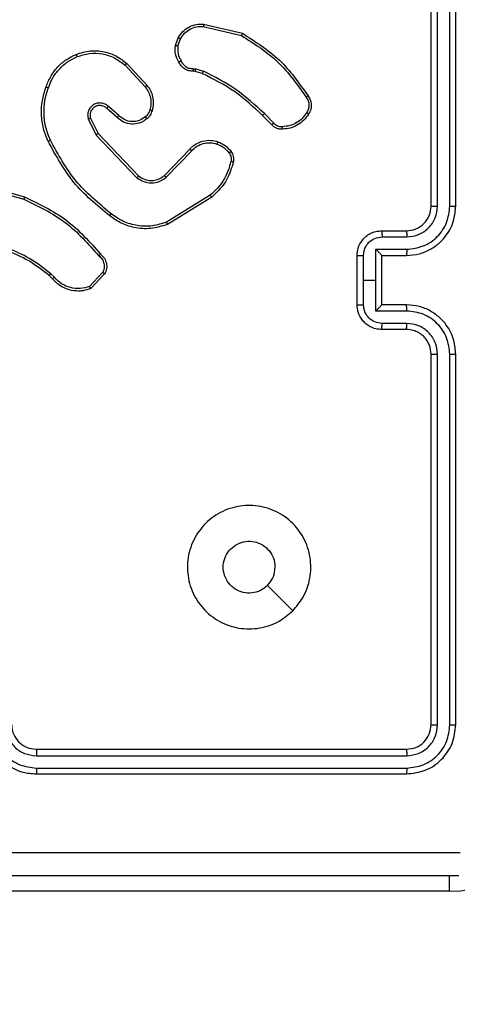
# Model space of a CAD drawing. Units: millimetres. Extents: x -313 to 950, y 83 to 821.
# Drawn here: x 445 to 449, y 475 to 483 of the extents above; entities that cross this region are included whole.
import ezdxf

# ---------------------------------------------------------------- set-up
doc = ezdxf.new("R2010")
doc.units = ezdxf.units.MM
doc.header["$LTSCALE"] = 50
doc.header["$PDSIZE"] = -1
doc.layers.add('VP-DIM', color=7, linetype='Continuous')
doc.layers.add('VP-EQ', color=7, linetype='Continuous', true_color=0x8a3492)
doc.dimstyles.get("Standard").update_dxf_attribs({"dimtxt": 14, "dimasz": 20, "dimexe": 20, "dimexo": 50, "dimgap": 20, "dimtad": 0, "dimdec": 0, "dimzin": 0, "dimdsep": 46, "dimtxsty": 'Standard', "dimcen": -0.09, "dimadec": 0, "dimazin": 0, "dimtfac": 1, "dimtdec": 4, "dimtofl": 0, "dimtmove": 0, "dimatfit": 3, "dimfxl": 70, "dimfxlon": 1, "dimtolj": 1, "dimtzin": 0, "dimarcsym": 0})

# ---------------------------------------------------------------- blocks, each defined once
blk = doc.blocks.new('*D25')
at = {"layer": 'Defpoints', "color": 0}
for p in [(731.1286, 800.593), (731.1286, 370.843), (81.6097, 370.343)]:
    blk.add_point(p, dxfattribs=at)
at = {"layer": 'VP-DIM', "color": 0, "lineweight": -2}
for p, q in [((81.6097, 730.593), (81.6097, 820.593)), ((731.1286, 730.593), (731.1286, 820.593)), ((101.6097, 800.593), (365.5435, 800.593)), ((711.1286, 800.593), (440.5435, 800.593))]:
    blk.add_line(p, q, dxfattribs=at)
at = {"layer": 'VP-DIM', "color": 0}
for points in [[(101.6097, 803.9263), (101.6097, 797.2596), (81.6097, 800.593)], [(711.1286, 797.2596), (711.1286, 803.9263), (731.1286, 800.593)]]:
    blk.add_solid(points, dxfattribs=at)
at = {"layer": 'VP-DIM', "color": 0, "insert": (403.0435, 800.593), "char_height": 14, "attachment_point": 5}
blk.add_mtext('\\A1;650', dxfattribs=at)
blk = doc.blocks.new('*D26')
at = {"layer": 'Defpoints', "color": 0}
for p in [(577.1286, 725.7006), (577.1286, 402.1583), (283.6097, 393.243)]:
    blk.add_point(p, dxfattribs=at)
at = {"layer": 'VP-DIM', "color": 0, "lineweight": -2}
for p, q in [((283.6097, 655.7006), (283.6097, 745.7006)), ((577.1286, 655.7006), (577.1286, 745.7006)), ((303.6097, 725.7006), (382.3961, 725.7006)), ((557.1286, 725.7006), (455.0628, 725.7006))]:
    blk.add_line(p, q, dxfattribs=at)
at = {"layer": 'VP-DIM', "color": 0}
for points in [[(303.6097, 729.034), (303.6097, 722.3673), (283.6097, 725.7006)], [(557.1286, 722.3673), (557.1286, 729.034), (577.1286, 725.7006)]]:
    blk.add_solid(points, dxfattribs=at)
at = {"layer": 'VP-DIM', "color": 0, "insert": (418.7295, 725.7006), "char_height": 14, "attachment_point": 5}
blk.add_mtext('\\A1;300', dxfattribs=at)
blk = doc.blocks.new('*D27')
at = {"layer": 'Defpoints', "color": 0}
for p in [(440.0668, 507.0609), (448.6126, 233.6251), (826.3397, 233.6251)]:
    blk.add_point(p, dxfattribs=at)
at = {"layer": 'VP-DIM', "color": 0, "lineweight": -2}
for p, q in [((756.3397, 507.0609), (846.3397, 507.0609)), ((826.3397, 487.0609), (826.3397, 407.894)), ((826.3397, 253.6251), (826.3397, 330.5607)), ((756.3397, 233.6251), (846.3397, 233.6251))]:
    blk.add_line(p, q, dxfattribs=at)
at = {"layer": 'VP-DIM', "color": 0}
for points in [[(829.673, 487.0609), (823.0063, 487.0609), (826.3397, 507.0609)], [(823.0063, 253.6251), (829.673, 253.6251), (826.3397, 233.6251)]]:
    blk.add_solid(points, dxfattribs=at)
at = {"layer": 'VP-DIM', "color": 0, "insert": (826.3397, 369.2273), "char_height": 14, "attachment_point": 5, "rotation": 90}
blk.add_mtext('\\A1;275', dxfattribs=at)
blk = doc.blocks.new('*D28')
at = {"layer": 'Defpoints', "color": 0}
for p in [(440.0653, 658.0609), (439.983, 82.6251), (930.0242, 82.6251)]:
    blk.add_point(p, dxfattribs=at)
at = {"layer": 'VP-DIM', "color": 0, "lineweight": -2}
for p, q in [((860.0242, 658.0609), (950.0242, 658.0609)), ((930.0242, 638.0609), (930.0242, 409.0096)), ((930.0242, 102.6251), (930.0242, 331.6763)), ((860.0242, 82.6251), (950.0242, 82.6251))]:
    blk.add_line(p, q, dxfattribs=at)
at = {"layer": 'VP-DIM', "color": 0}
for points in [[(933.3575, 638.0609), (926.6909, 638.0609), (930.0242, 658.0609)], [(926.6909, 102.6251), (933.3575, 102.6251), (930.0242, 82.6251)]]:
    blk.add_solid(points, dxfattribs=at)
at = {"layer": 'VP-DIM', "color": 0, "insert": (930.0242, 370.343), "char_height": 14, "attachment_point": 5, "rotation": 90}
blk.add_mtext('\\A1;575', dxfattribs=at)
blk = doc.blocks.new('RC1433_')
at = {"color": 7, "linetype": 'Continuous', "lineweight": 25}
for p, q in [((448.2897, 481.943), (448.2897, 484.943)), ((448.3421, 481.9434), (448.3422, 484.9453)), ((448.4422, 481.9434), (448.4422, 484.9453)), ((448.4897, 481.943), (448.4897, 484.943)), ((446.4445, 483.417), (446.7597, 483.3422)), ((446.4432, 483.3976), (446.7518, 483.3245)), ((446.2171, 483.243), (446.24, 483.3064)), ((446.2372, 483.2399), (446.2581, 483.2975)), ((445.8091, 483.0838), (445.9725, 482.9078)), ((445.8224, 483.098), (445.9877, 482.92)), ((446.3784, 483.0331), (446.3639, 483.0351)), ((446.3653, 483.0556), (446.3817, 483.0533)), ((446.4353, 483.0167), (446.3784, 483.0331)), ((446.3817, 483.0533), (446.444, 483.0354)), ((445.7446, 482.6611), (445.6597, 482.7349)), ((445.7587, 482.6759), (445.6735, 482.7499)), ((447.0149, 482.6153), (446.9382, 482.692)), ((445.5105, 482.6483), (445.574, 482.5185)), ((445.5293, 482.6543), (445.59, 482.5298)), ((446.9991, 482.6018), (446.9234, 482.6776)), ((445.59, 482.5298), (445.918, 482.1871)), ((445.574, 482.5185), (445.9057, 482.1718)), ((446.1274, 482.1903), (446.3334, 482.404)), ((446.1413, 482.1757), (446.3489, 482.391)), ((444.635, 482.0977), (444.988, 481.9985)), ((444.6392, 482.1172), (444.9944, 482.0174)), ((446.5001, 482.03), (446.1458, 481.8129)), ((446.5122, 482.0144), (446.1532, 481.7943)), ((447.8897, 481.743), (448.0897, 481.743)), ((447.8918, 481.6932), (448.092, 481.6932)), ((447.8418, 481.5931), (448.092, 481.5931)), ((447.8418, 481.343), (447.8418, 481.5931)), ((447.6897, 481.143), (447.6897, 481.543)), ((447.7417, 481.343), (447.7417, 481.5431)), ((447.8897, 481.543), (448.0897, 481.543)), ((447.8897, 481.543), (447.8897, 481.543)), ((447.8897, 481.143), (447.8897, 481.543)), ((445.2202, 481.3531), (445.1939, 481.3799)), ((445.2358, 481.3658), (445.2069, 481.3952)), ((445.6269, 481.4036), (445.5213, 481.2922)), ((445.6436, 481.3929), (445.5311, 481.2747)), ((447.7417, 481.1428), (447.7417, 481.343)), ((447.7417, 481.343), (447.8418, 481.343)), ((447.8418, 481.0928), (447.8418, 481.343)), ((448.092, 481.0928), (447.8418, 481.0928)), ((448.0897, 481.143), (447.8897, 481.143)), ((447.8897, 481.143), (447.8897, 481.1429)), ((448.0897, 480.943), (447.8897, 480.943)), ((448.092, 480.9927), (447.8918, 480.9927)), ((448.2897, 477.743), (448.2897, 480.743)), ((448.3422, 477.7406), (448.3421, 480.7426)), ((448.4422, 477.7406), (448.4422, 480.7426)), ((448.4897, 477.743), (448.4897, 480.743)), ((447.168, 478.6646), (446.9632, 478.8695)), ((445.0897, 477.543), (448.0897, 477.543)), ((445.0901, 477.4905), (448.092, 477.4905)), ((445.0897, 477.343), (448.0897, 477.343)), ((445.0901, 477.3904), (448.092, 477.3904)), ((448.4397, 476.393), (444.6897, 476.393))]:
    blk.add_line(p, q, dxfattribs=at)
at = {"color": 8, "linetype": 'Continuous', "lineweight": 25}
blk.add_line((448.4397, 476.393), (448.4397, 476.5185), dxfattribs=at)
at = {"color": 7, "linetype": 'Continuous', "lineweight": 25}
for centre, radius, start, end in [((448.0897, 481.943), 0.2, 269.99918, 0.00424), ((448.4397, 477.243), 0.85, 270, 0)]:
    blk.add_arc(centre, radius, start, end, dxfattribs=at)
for points, knots in [([(446.24, 483.3064), (446.2512, 483.3237), (446.2736, 483.3583), (446.3257, 483.3958), (446.3844, 483.4176), (446.4255, 483.4172), (446.4445, 483.417)], [0, 0, 0, 0, 0.250059, 0.500039, 0.769728, 1, 1, 1, 1]), ([(446.4445, 483.417), (446.4445, 483.4167), (446.4446, 483.4161), (446.4443, 483.4117), (446.4439, 483.4053), (446.4434, 483.4002), (446.4432, 483.3976)], [0, 0, 0, 0, 0.249917, 0.499813, 0.749514, 1, 1, 1, 1]), ([(446.2581, 483.2975), (446.2682, 483.3131), (446.2886, 483.3444), (446.3344, 483.3776), (446.3873, 483.3977), (446.4246, 483.3976), (446.4432, 483.3976)], [0, 0, 0, 0, 0.250116, 0.500071, 0.749945, 1, 1, 1, 1]), ([(446.7597, 483.3422), (446.7596, 483.342), (446.7595, 483.3415), (446.7583, 483.3389), (446.7569, 483.3357), (446.7555, 483.3325), (446.7537, 483.3287), (446.7524, 483.3259), (446.7518, 483.3245)], [0, 0, 0, 0, 0.201587, 0.434693, 0.563401, 0.700686, 0.846303, 1, 1, 1, 1]), ([(446.7518, 483.3245), (446.8557, 483.2585), (447.0636, 483.1266), (447.2054, 482.9252), (447.2762, 482.8246)], [0, 0, 0, 0, 0.5000062, 1, 1, 1, 1]), ([(446.7597, 483.3422), (446.8652, 483.2755), (447.0764, 483.1421), (447.2201, 482.9378), (447.2919, 482.8356)], [0, 0, 0, 0, 0.500009, 1, 1, 1, 1]), ([(446.2446, 483.1092), (446.2339, 483.1303), (446.2125, 483.1723), (446.2156, 483.2194), (446.2171, 483.243)], [0, 0, 0, 0, 0.500024, 1, 1, 1, 1]), ([(446.2372, 483.2399), (446.2358, 483.2401), (446.2329, 483.2406), (446.2288, 483.2413), (446.2252, 483.2419), (446.2213, 483.2426), (446.2179, 483.243), (446.2174, 483.243), (446.2171, 483.243)], [0, 0, 0, 0, 0.141579, 0.278389, 0.410842, 0.538167, 0.77812, 1, 1, 1, 1]), ([(446.2372, 483.2399), (446.236, 483.2186), (446.2335, 483.176), (446.253, 483.1381), (446.2627, 483.1191)], [0, 0, 0, 0, 0.499968, 1, 1, 1, 1]), ([(446.24, 483.3064), (446.2404, 483.3063), (446.2411, 483.3061), (446.246, 483.3038), (446.2519, 483.3008), (446.256, 483.2986), (446.2581, 483.2975)], [0, 0, 0, 0, 0.279899, 0.559557, 0.779961, 1, 1, 1, 1]), ([(445.1686, 482.9082), (445.1799, 482.9369), (445.2027, 482.9945), (445.2595, 483.0687), (445.3291, 483.1309), (445.3848, 483.158), (445.4127, 483.1715)], [0, 0, 0, 0, 0.249977, 0.500014, 0.750012, 1, 1, 1, 1]), ([(445.4127, 483.1715), (445.4504, 483.1833), (445.5241, 483.2063), (445.6381, 483.1973), (445.7409, 483.1625), (445.7957, 483.1191), (445.8224, 483.098)], [0, 0, 0, 0, 0.268429, 0.524578, 0.768398, 1, 1, 1, 1]), ([(445.4127, 483.1715), (445.4128, 483.1712), (445.4132, 483.1707), (445.415, 483.1666), (445.4175, 483.1606), (445.4195, 483.1558), (445.4205, 483.1534)], [0, 0, 0, 0, 0.249887, 0.50005, 0.749894, 1, 1, 1, 1]), ([(445.4205, 483.1534), (445.4537, 483.1639), (445.5202, 483.1849), (445.6257, 483.1796), (445.7266, 483.1482), (445.7816, 483.1052), (445.8091, 483.0838)], [0, 0, 0, 0, 0.250017, 0.499964, 0.749894, 1, 1, 1, 1]), ([(445.1876, 482.9019), (445.1985, 482.9293), (445.2204, 482.9842), (445.2748, 483.0547), (445.3409, 483.1144), (445.394, 483.1404), (445.4205, 483.1534)], [0, 0, 0, 0, 0.249935, 0.500027, 0.750067, 1, 1, 1, 1]), ([(445.8224, 483.098), (445.8222, 483.0978), (445.8218, 483.0974), (445.8187, 483.0941), (445.8144, 483.0894), (445.8109, 483.0857), (445.8091, 483.0838)], [0, 0, 0, 0, 0.2496231, 0.5000533, 0.7494682, 1, 1, 1, 1]), ([(446.2446, 483.1092), (446.2448, 483.1094), (446.2452, 483.1097), (446.2484, 483.1114), (446.2519, 483.1133), (446.2552, 483.1151), (446.2588, 483.1171), (446.2614, 483.1184), (446.2627, 483.1191)], [0, 0, 0, 0, 0.226988, 0.468697, 0.595191, 0.726306, 0.86143, 1, 1, 1, 1]), ([(446.3639, 483.0351), (446.351, 483.0357), (446.3254, 483.0369), (446.2906, 483.0532), (446.262, 483.0773), (446.2503, 483.0987), (446.2446, 483.1092)], [0, 0, 0, 0, 0.259351, 0.512485, 0.75935, 1, 1, 1, 1]), ([(446.2627, 483.1191), (446.2678, 483.1096), (446.278, 483.0907), (446.3032, 483.0699), (446.3331, 483.0567), (446.3546, 483.056), (446.3653, 483.0556)], [0, 0, 0, 0, 0.25, 0.500034, 0.749864, 1, 1, 1, 1]), ([(446.3639, 483.0351), (446.364, 483.0354), (446.3642, 483.036), (446.3645, 483.0395), (446.3647, 483.0435), (446.365, 483.0472), (446.3651, 483.0513), (446.3653, 483.0542), (446.3653, 483.0556)], [0, 0, 0, 0, 0.2278641, 0.4698022, 0.5966285, 0.7272386, 0.8619058, 1, 1, 1, 1]), ([(446.3784, 483.0331), (446.3785, 483.0335), (446.3787, 483.0343), (446.3797, 483.0397), (446.3806, 483.0464), (446.3813, 483.051), (446.3817, 483.0533)], [0, 0, 0, 0, 0.279706, 0.5590133, 0.7793968, 1, 1, 1, 1]), ([(446.4353, 483.0167), (446.4355, 483.0171), (446.4359, 483.0178), (446.4382, 483.0228), (446.4411, 483.0289), (446.443, 483.0332), (446.444, 483.0354)], [0, 0, 0, 0, 0.2797629, 0.5589378, 0.7797448, 1, 1, 1, 1]), ([(446.9234, 482.6776), (446.8499, 482.7455), (446.703, 482.8812), (446.5245, 482.9716), (446.4353, 483.0167)], [0, 0, 0, 0, 0.499988, 1, 1, 1, 1]), ([(446.9382, 482.692), (446.8638, 482.7607), (446.715, 482.8981), (446.5343, 482.9896), (446.444, 483.0354)], [0, 0, 0, 0, 0.500005, 1, 1, 1, 1]), ([(445.9877, 482.92), (445.9874, 482.9198), (445.9869, 482.9195), (445.9835, 482.9167), (445.9784, 482.9127), (445.9745, 482.9094), (445.9725, 482.9078)], [0, 0, 0, 0, 0.249649, 0.499438, 0.749341, 1, 1, 1, 1]), ([(445.9877, 482.92), (445.9973, 482.9066), (446.0172, 482.8789), (446.0345, 482.8286), (446.041, 482.772), (446.0325, 482.7342), (446.0281, 482.7147)], [0, 0, 0, 0, 0.2264394, 0.468611, 0.7264484, 1, 1, 1, 1]), ([(445.185, 482.4679), (445.1713, 482.502), (445.143, 482.5721), (445.1288, 482.684), (445.1341, 482.7988), (445.1568, 482.8709), (445.1686, 482.9082)], [0, 0, 0, 0, 0.243395, 0.499991, 0.741998, 1, 1, 1, 1]), ([(445.2033, 482.4766), (445.1898, 482.5105), (445.1628, 482.5783), (445.1496, 482.6875), (445.1547, 482.7974), (445.1766, 482.8671), (445.1876, 482.9019)], [0, 0, 0, 0, 0.249953, 0.499994, 0.750044, 1, 1, 1, 1]), ([(445.1686, 482.9082), (445.1688, 482.9081), (445.1693, 482.908), (445.1722, 482.9071), (445.1758, 482.9059), (445.1792, 482.9048), (445.1832, 482.9034), (445.1861, 482.9024), (445.1876, 482.9019)], [0, 0, 0, 0, 0.208934, 0.444887, 0.5731, 0.708421, 0.850645, 1, 1, 1, 1]), ([(445.9725, 482.9078), (445.9821, 482.8943), (446.0013, 482.8672), (446.0163, 482.8193), (446.0206, 482.7693), (446.0131, 482.737), (446.0093, 482.7209)], [0, 0, 0, 0, 0.250032, 0.499991, 0.750012, 1, 1, 1, 1]), ([(445.6735, 482.7499), (445.6649, 482.7567), (445.6477, 482.7704), (445.6152, 482.7792), (445.5821, 482.7772), (445.5513, 482.7645), (445.5262, 482.7425), (445.51, 482.7135), (445.5034, 482.6806), (445.5082, 482.6591), (445.5105, 482.6483)], [0, 0, 0, 0, 0.125096, 0.250173, 0.374961, 0.500016, 0.624923, 0.749992, 0.875023, 1, 1, 1, 1]), ([(447.2919, 482.8356), (447.2917, 482.8355), (447.2913, 482.8351), (447.2886, 482.8333), (447.2856, 482.8311), (447.2828, 482.8292), (447.2796, 482.8269), (447.2774, 482.8254), (447.2762, 482.8246)], [0, 0, 0, 0, 0.228278, 0.470813, 0.597638, 0.72779, 0.862229, 1, 1, 1, 1]), ([(447.2762, 482.8246), (447.2824, 482.8151), (447.2947, 482.7963), (447.3008, 482.7626), (447.297, 482.7286), (447.2859, 482.709), (447.2804, 482.6992)], [0, 0, 0, 0, 0.250096, 0.50002, 0.749901, 1, 1, 1, 1]), ([(447.2919, 482.8356), (447.2986, 482.8254), (447.3123, 482.8045), (447.3202, 482.7662), (447.3169, 482.725), (447.3034, 482.7005), (447.2965, 482.688)], [0, 0, 0, 0, 0.230308, 0.47369, 0.730262, 1, 1, 1, 1]), ([(445.6597, 482.7349), (445.653, 482.7403), (445.6395, 482.7514), (445.6152, 482.758), (445.5909, 482.7576), (445.566, 482.7497), (445.5465, 482.7343), (445.5345, 482.7168), (445.527, 482.6987), (445.5238, 482.6772), (445.5276, 482.6614), (445.5293, 482.6543)], [0, 0, 0, 0, 0.122012, 0.248429, 0.350855, 0.467276, 0.617007, 0.696814, 0.769123, 0.895986, 1, 1, 1, 1]), ([(445.6597, 482.7349), (445.6598, 482.735), (445.6599, 482.7352), (445.6616, 482.7369), (445.6638, 482.7394), (445.6665, 482.7422), (445.6698, 482.7458), (445.6722, 482.7485), (445.6735, 482.7499)], [0, 0, 0, 0, 0.156022, 0.374573, 0.507125, 0.655806, 0.8202, 1, 1, 1, 1]), ([(446.0093, 482.7209), (446.0053, 482.7102), (445.9974, 482.6889), (445.9814, 482.6726), (445.9735, 482.6644)], [0, 0, 0, 0, 0.49992, 1, 1, 1, 1]), ([(446.0281, 482.7147), (446.0234, 482.7024), (446.0183, 482.6885), (446.0085, 482.6739), (446.0009, 482.6633), (445.9925, 482.6552), (445.9862, 482.649)], [0, 0, 0, 0, 0.4993689, 0.5601321, 0.663803, 1, 1, 1, 1]), ([(446.0281, 482.7147), (446.0278, 482.7149), (446.0272, 482.7152), (446.023, 482.7167), (446.0167, 482.7186), (446.0118, 482.7201), (446.0093, 482.7209)], [0, 0, 0, 0, 0.250228, 0.500167, 0.750228, 1, 1, 1, 1]), ([(446.9234, 482.6776), (446.9235, 482.6776), (446.9236, 482.6777), (446.9245, 482.6786), (446.9259, 482.6799), (446.9278, 482.6817), (446.93, 482.6839), (446.9326, 482.6865), (446.9354, 482.6892), (446.9373, 482.6911), (446.9382, 482.692)], [0, 0, 0, 0, 0.125061, 0.249856, 0.375029, 0.500123, 0.624524, 0.749515, 0.875175, 1, 1, 1, 1]), ([(447.2804, 482.6992), (447.269, 482.683), (447.2463, 482.6507), (447.1983, 482.6152), (447.1436, 482.5913), (447.1043, 482.5878), (447.0846, 482.586)], [0, 0, 0, 0, 0.250018, 0.500003, 0.749917, 1, 1, 1, 1]), ([(447.2965, 482.688), (447.2842, 482.6706), (447.2597, 482.6358), (447.2079, 482.5976), (447.149, 482.5716), (447.1066, 482.5677), (447.0854, 482.5657)], [0, 0, 0, 0, 0.249972, 0.500006, 0.74993, 1, 1, 1, 1]), ([(447.2965, 482.688), (447.2963, 482.6882), (447.296, 482.6886), (447.2933, 482.6905), (447.2902, 482.6927), (447.2873, 482.6946), (447.284, 482.6968), (447.2816, 482.6984), (447.2804, 482.6992)], [0, 0, 0, 0, 0.222155, 0.462547, 0.58982, 0.722023, 0.858664, 1, 1, 1, 1]), ([(445.5293, 482.6543), (445.529, 482.6543), (445.5283, 482.6541), (445.5241, 482.6528), (445.5179, 482.6508), (445.513, 482.6492), (445.5105, 482.6483)], [0, 0, 0, 0, 0.249737, 0.49974, 0.749623, 1, 1, 1, 1]), ([(445.7446, 482.6611), (445.7448, 482.6613), (445.7451, 482.6616), (445.7473, 482.6639), (445.75, 482.6667), (445.7525, 482.6694), (445.7555, 482.6725), (445.7576, 482.6748), (445.7587, 482.6759)], [0, 0, 0, 0, 0.2060514, 0.4413091, 0.5695465, 0.705797, 0.8491593, 1, 1, 1, 1]), ([(445.9862, 482.649), (445.9759, 482.6413), (445.9562, 482.6267), (445.9145, 482.6102), (445.8602, 482.6037), (445.7955, 482.6187), (445.7613, 482.6472), (445.7446, 482.6611)], [0, 0, 0, 0, 0.145254, 0.275945, 0.50211, 0.756336, 1, 1, 1, 1]), ([(445.9735, 482.6644), (445.9569, 482.6535), (445.9239, 482.6316), (445.8637, 482.6243), (445.8045, 482.6377), (445.774, 482.6632), (445.7587, 482.6759)], [0, 0, 0, 0, 0.249903, 0.499899, 0.74967, 1, 1, 1, 1]), ([(445.9862, 482.649), (445.986, 482.6492), (445.9857, 482.6498), (445.9828, 482.6534), (445.9786, 482.6585), (445.9752, 482.6624), (445.9735, 482.6644)], [0, 0, 0, 0, 0.250372, 0.499912, 0.749794, 1, 1, 1, 1]), ([(446.9991, 482.6018), (446.9993, 482.602), (446.9997, 482.6023), (447.0023, 482.6044), (447.0053, 482.607), (447.0081, 482.6095), (447.0114, 482.6123), (447.0137, 482.6143), (447.0149, 482.6153)], [0, 0, 0, 0, 0.212939, 0.450143, 0.578056, 0.712589, 0.852868, 1, 1, 1, 1]), ([(447.0854, 482.5657), (447.0768, 482.5653), (447.0596, 482.5646), (447.0353, 482.5722), (447.0144, 482.5846), (447.0041, 482.5962), (446.9991, 482.6018)], [0, 0, 0, 0, 0.262882, 0.524934, 0.770738, 1, 1, 1, 1]), ([(447.0846, 482.586), (447.078, 482.5856), (447.0648, 482.5849), (447.0454, 482.5904), (447.028, 482.6003), (447.0193, 482.6103), (447.0149, 482.6153)], [0, 0, 0, 0, 0.249924, 0.499988, 0.750047, 1, 1, 1, 1]), ([(445.59, 482.5298), (445.5899, 482.5297), (445.5896, 482.5294), (445.5872, 482.5278), (445.5843, 482.5258), (445.5814, 482.5237), (445.5779, 482.5213), (445.5753, 482.5194), (445.574, 482.5185)], [0, 0, 0, 0, 0.19413, 0.425552, 0.554649, 0.693419, 0.842343, 1, 1, 1, 1]), ([(447.0854, 482.5657), (447.0855, 482.566), (447.0856, 482.5666), (447.0855, 482.5712), (447.0852, 482.5768), (447.0849, 482.5819), (447.0847, 482.5846), (447.0846, 482.586)], [0, 0, 0, 0, 0.241835, 0.488554, 0.740617, 0.869597, 1, 1, 1, 1]), ([(445.185, 482.4679), (445.1853, 482.468), (445.1859, 482.4683), (445.19, 482.4703), (445.1961, 482.4732), (445.2009, 482.4755), (445.2033, 482.4766)], [0, 0, 0, 0, 0.2502832, 0.4997781, 0.7493833, 1, 1, 1, 1]), ([(445.6823, 481.8654), (445.5801, 481.9499), (445.3757, 482.1188), (445.2486, 482.3515), (445.185, 482.4679)], [0, 0, 0, 0, 0.500137, 1, 1, 1, 1]), ([(445.6948, 481.8814), (445.5939, 481.9649), (445.3921, 482.1319), (445.2662, 482.3617), (445.2033, 482.4766)], [0, 0, 0, 0, 0.500001, 1, 1, 1, 1]), ([(446.3334, 482.404), (446.3365, 482.4074), (446.3454, 482.4172), (446.3646, 482.4339), (446.3955, 482.4541), (446.4434, 482.4727), (446.5019, 482.4794), (446.5421, 482.469), (446.5602, 482.4643)], [0, 0, 0, 0, 0.056617, 0.158989, 0.307007, 0.500621, 0.775362, 1, 1, 1, 1]), ([(446.3489, 482.391), (446.3625, 482.404), (446.3898, 482.4301), (446.4426, 482.452), (446.4993, 482.4594), (446.5359, 482.4502), (446.5542, 482.4456)], [0, 0, 0, 0, 0.249922, 0.49994, 0.749798, 1, 1, 1, 1]), ([(446.5602, 482.4643), (446.5602, 482.464), (446.56, 482.4633), (446.5587, 482.4591), (446.5567, 482.453), (446.5551, 482.4481), (446.5542, 482.4456)], [0, 0, 0, 0, 0.249844, 0.499821, 0.749622, 1, 1, 1, 1]), ([(446.5542, 482.4456), (446.5735, 482.4372), (446.6121, 482.4204), (446.6394, 482.3885), (446.6531, 482.3725)], [0, 0, 0, 0, 0.499987, 1, 1, 1, 1]), ([(446.5602, 482.4643), (446.5814, 482.4551), (446.6238, 482.4367), (446.6538, 482.4015), (446.6688, 482.384)], [0, 0, 0, 0, 0.500019, 1, 1, 1, 1]), ([(446.3334, 482.404), (446.3337, 482.4037), (446.3344, 482.4033), (446.3386, 482.3999), (446.3436, 482.3956), (446.3471, 482.3925), (446.3489, 482.391)], [0, 0, 0, 0, 0.2796237, 0.5591507, 0.7794324, 1, 1, 1, 1]), ([(446.6688, 482.384), (446.6685, 482.3837), (446.6678, 482.3833), (446.6637, 482.3802), (446.6586, 482.3764), (446.6549, 482.3738), (446.6531, 482.3725)], [0, 0, 0, 0, 0.27977, 0.559114, 0.779215, 1, 1, 1, 1]), ([(446.6531, 482.3725), (446.6563, 482.3675), (446.6626, 482.3575), (446.6679, 482.3404), (446.6701, 482.3227), (446.6685, 482.311), (446.6676, 482.3051)], [0, 0, 0, 0, 0.250042, 0.500059, 0.750028, 1, 1, 1, 1]), ([(446.6688, 482.384), (446.6726, 482.378), (446.6804, 482.3658), (446.687, 482.345), (446.6898, 482.323), (446.6877, 482.3082), (446.6867, 482.3008)], [0, 0, 0, 0, 0.243895, 0.491854, 0.743952, 1, 1, 1, 1]), ([(446.6676, 482.3051), (446.6515, 482.2521), (446.6193, 482.146), (446.5398, 482.0687), (446.5001, 482.03)], [0, 0, 0, 0, 0.499978, 1, 1, 1, 1]), ([(446.6867, 482.3008), (446.6726, 482.2522), (446.6406, 482.1415), (446.5583, 482.0601), (446.5122, 482.0144)], [0, 0, 0, 0, 0.439106, 1, 1, 1, 1]), ([(446.6867, 482.3008), (446.6864, 482.3009), (446.6858, 482.3011), (446.6815, 482.3021), (446.6752, 482.3035), (446.6701, 482.3046), (446.6676, 482.3051)], [0, 0, 0, 0, 0.249942, 0.50025, 0.7498, 1, 1, 1, 1]), ([(445.918, 482.1871), (445.9178, 482.1868), (445.9175, 482.1863), (445.9147, 482.1829), (445.9106, 482.1778), (445.9073, 482.1738), (445.9057, 482.1718)], [0, 0, 0, 0, 0.2499552, 0.4997758, 0.7500074, 1, 1, 1, 1]), ([(445.9057, 482.1718), (445.9236, 482.16), (445.9595, 482.1365), (446.0243, 482.1274), (446.0885, 482.1389), (446.1237, 482.1634), (446.1413, 482.1757)], [0, 0, 0, 0, 0.250286, 0.500021, 0.750032, 1, 1, 1, 1]), ([(445.918, 482.1871), (445.9336, 482.1768), (445.9647, 482.1562), (446.0196, 482.1477), (446.0624, 482.1546), (446.0984, 482.1687), (446.1159, 482.1818), (446.1274, 482.1903)], [0, 0, 0, 0, 0.244179, 0.489901, 0.713014, 0.811004, 1, 1, 1, 1]), ([(446.1274, 482.1903), (446.1277, 482.1902), (446.1283, 482.1898), (446.1315, 482.1865), (446.136, 482.1816), (446.1395, 482.1777), (446.1413, 482.1757)], [0, 0, 0, 0, 0.249953, 0.500013, 0.750025, 1, 1, 1, 1]), ([(444.9944, 482.0174), (444.9943, 482.0172), (444.9942, 482.0168), (444.9932, 482.0139), (444.9921, 482.0105), (444.9909, 482.007), (444.9896, 482.003), (444.9885, 482), (444.988, 481.9985)], [0, 0, 0, 0, 0.20077, 0.433976, 0.562707, 0.700454, 0.846029, 1, 1, 1, 1]), ([(444.988, 481.9985), (445.1049, 481.9425), (445.3386, 481.8304), (445.5106, 481.6365), (445.5966, 481.5396)], [0, 0, 0, 0, 0.4999993, 1, 1, 1, 1]), ([(444.9944, 482.0174), (445.1111, 481.9618), (445.3478, 481.8492), (445.5221, 481.6533), (445.6105, 481.5541)], [0, 0, 0, 0, 0.493267, 1, 1, 1, 1]), ([(446.5122, 482.0144), (446.512, 482.0146), (446.5117, 482.0152), (446.509, 482.0188), (446.5049, 482.024), (446.5017, 482.028), (446.5001, 482.03)], [0, 0, 0, 0, 0.249886, 0.500246, 0.750377, 1, 1, 1, 1]), ([(448.0897, 481.543), (448.1248, 481.5456), (448.1924, 481.5508), (448.2835, 481.5892), (448.3574, 481.6415), (448.4275, 481.7194), (448.4798, 481.8217), (448.4866, 481.9059), (448.4897, 481.943)], [0, 0, 0, 0, 0.167654, 0.323206, 0.466603, 0.59788, 0.823043, 1, 1, 1, 1]), ([(448.092, 481.5931), (448.1379, 481.5985), (448.2295, 481.6091), (448.3454, 481.6899), (448.4254, 481.806), (448.4366, 481.8976), (448.4422, 481.9434)], [0, 0, 0, 0, 0.250484, 0.500158, 0.75009, 1, 1, 1, 1]), ([(448.092, 481.6932), (448.1248, 481.697), (448.1902, 481.7046), (448.273, 481.7623), (448.3302, 481.8453), (448.3381, 481.9107), (448.3421, 481.9434)], [0, 0, 0, 0, 0.250499, 0.500151, 0.750109, 1, 1, 1, 1]), ([(448.2897, 481.943), (448.2899, 481.943), (448.2903, 481.9431), (448.2935, 481.9431), (448.2984, 481.9432), (448.305, 481.9433), (448.313, 481.9433), (448.3222, 481.9434), (448.332, 481.9434), (448.3388, 481.9434), (448.3421, 481.9434)], [0, 0, 0, 0, 0.125079, 0.2501265, 0.3753261, 0.4999676, 0.6247307, 0.7498953, 0.8749969, 1, 1, 1, 1]), ([(448.4422, 481.9434), (448.4485, 481.9434), (448.4611, 481.9433), (448.4767, 481.9432), (448.4875, 481.9431), (448.4889, 481.943), (448.4897, 481.943)], [0, 0, 0, 0, 0.2499896, 0.500062, 0.7498983, 1, 1, 1, 1]), ([(445.6948, 481.8814), (445.6939, 481.8801), (445.692, 481.8777), (445.6893, 481.8743), (445.6871, 481.8714), (445.6847, 481.8684), (445.6828, 481.8659), (445.6825, 481.8656), (445.6823, 481.8654)], [0, 0, 0, 0, 0.1500972, 0.2927989, 0.4287665, 0.5572052, 0.7926167, 1, 1, 1, 1]), ([(446.1532, 481.7943), (446.1073, 481.7802), (446.0195, 481.753), (445.8868, 481.7637), (445.7726, 481.8008), (445.7113, 481.8447), (445.6823, 481.8654)], [0, 0, 0, 0, 0.28659, 0.54879, 0.786609, 1, 1, 1, 1]), ([(446.1458, 481.8129), (446.1077, 481.8007), (446.0313, 481.7765), (445.9102, 481.7802), (445.7933, 481.8124), (445.7276, 481.8584), (445.6948, 481.8814)], [0, 0, 0, 0, 0.249966, 0.499983, 0.749914, 1, 1, 1, 1]), ([(446.1532, 481.7943), (446.1531, 481.7946), (446.153, 481.7952), (446.1513, 481.7995), (446.1488, 481.8056), (446.1468, 481.8105), (446.1458, 481.8129)], [0, 0, 0, 0, 0.250287, 0.500079, 0.749821, 1, 1, 1, 1]), ([(447.6897, 481.543), (447.6915, 481.5632), (447.6954, 481.6075), (447.7241, 481.6598), (447.7604, 481.6976), (447.797, 481.722), (447.8409, 481.7395), (447.8731, 481.7418), (447.8897, 481.743)], [0, 0, 0, 0, 0.192653, 0.4231, 0.553062, 0.692535, 0.841512, 1, 1, 1, 1]), ([(447.8897, 481.743), (447.89, 481.742), (447.8906, 481.7401), (447.8913, 481.7269), (447.8917, 481.7104), (447.8918, 481.6989), (447.8918, 481.6932)], [0, 0, 0, 0, 0.27987, 0.559109, 0.77951, 1, 1, 1, 1]), ([(448.0897, 481.743), (448.09, 481.7422), (448.0906, 481.7407), (448.0913, 481.7293), (448.0919, 481.7128), (448.0919, 481.6997), (448.092, 481.6932)], [0, 0, 0, 0, 0.250097, 0.49997, 0.749787, 1, 1, 1, 1]), ([(447.7417, 481.5431), (447.744, 481.5628), (447.7486, 481.6021), (447.7832, 481.6518), (447.833, 481.686), (447.8722, 481.6908), (447.8918, 481.6932)], [0, 0, 0, 0, 0.250438, 0.500102, 0.750023, 1, 1, 1, 1]), ([(445.1939, 481.3799), (445.1402, 481.4217), (445.0316, 481.5063), (444.905, 481.5605), (444.8411, 481.5878)], [0, 0, 0, 0, 0.494656, 1, 1, 1, 1]), ([(445.2069, 481.3952), (445.1516, 481.4382), (445.041, 481.5242), (444.9122, 481.5792), (444.8478, 481.6067)], [0, 0, 0, 0, 0.499999, 1, 1, 1, 1]), ([(447.8897, 481.543), (447.8895, 481.5434), (447.889, 481.5442), (447.8857, 481.548), (447.8804, 481.5537), (447.8714, 481.5631), (447.8583, 481.5766), (447.8473, 481.5876), (447.8418, 481.5931)], [0, 0, 0, 0, 0.107524, 0.224247, 0.353569, 0.497488, 0.748604, 1, 1, 1, 1]), ([(448.092, 481.5931), (448.0919, 481.5866), (448.0919, 481.5735), (448.0913, 481.5568), (448.0906, 481.5453), (448.09, 481.5438), (448.0897, 481.543)], [0, 0, 0, 0, 0.2501244, 0.5000099, 0.749779, 1, 1, 1, 1]), ([(445.6105, 481.5541), (445.6103, 481.5539), (445.6099, 481.5534), (445.6075, 481.551), (445.6048, 481.5482), (445.6024, 481.5456), (445.5996, 481.5427), (445.5976, 481.5406), (445.5966, 481.5396)], [0, 0, 0, 0, 0.22836, 0.470062, 0.596898, 0.727429, 0.862176, 1, 1, 1, 1]), ([(445.5966, 481.5396), (445.6062, 481.5311), (445.6253, 481.5141), (445.6401, 481.4779), (445.6423, 481.4389), (445.6321, 481.4154), (445.6269, 481.4036)], [0, 0, 0, 0, 0.250018, 0.499935, 0.749615, 1, 1, 1, 1]), ([(445.6105, 481.5541), (445.6218, 481.5436), (445.6442, 481.5228), (445.6604, 481.4793), (445.6619, 481.4336), (445.6497, 481.4064), (445.6436, 481.3929)], [0, 0, 0, 0, 0.254921, 0.506583, 0.754938, 1, 1, 1, 1]), ([(447.6897, 481.543), (447.6899, 481.543), (447.6903, 481.543), (447.6935, 481.543), (447.6983, 481.5431), (447.7048, 481.5431), (447.7128, 481.5431), (447.7219, 481.5431), (447.7316, 481.5431), (447.7384, 481.5431), (447.7417, 481.5431)], [0, 0, 0, 0, 0.1250369, 0.2501813, 0.3753165, 0.50007, 0.6248314, 0.7498763, 0.8749234, 1, 1, 1, 1]), ([(445.1939, 481.3799), (445.1941, 481.3802), (445.1947, 481.3808), (445.1981, 481.3848), (445.2025, 481.3899), (445.2055, 481.3934), (445.2069, 481.3952)], [0, 0, 0, 0, 0.279835, 0.558864, 0.779411, 1, 1, 1, 1]), ([(445.2202, 481.3531), (445.2205, 481.3533), (445.2209, 481.3537), (445.2245, 481.3566), (445.2297, 481.3608), (445.2338, 481.3641), (445.2358, 481.3658)], [0, 0, 0, 0, 0.250193, 0.500245, 0.74989, 1, 1, 1, 1]), ([(445.5311, 481.2747), (445.5104, 481.2678), (445.4788, 481.2573), (445.4191, 481.2527), (445.3522, 481.2613), (445.2764, 481.2952), (445.2382, 481.3346), (445.2202, 481.3531)], [0, 0, 0, 0, 0.190205, 0.290683, 0.522279, 0.775168, 1, 1, 1, 1]), ([(445.5213, 481.2922), (445.4959, 481.2848), (445.4453, 481.2701), (445.3656, 481.2788), (445.2915, 481.3094), (445.2544, 481.347), (445.2358, 481.3658)], [0, 0, 0, 0, 0.2499108, 0.4999431, 0.7497675, 1, 1, 1, 1]), ([(445.6436, 481.3929), (445.6435, 481.3931), (445.6431, 481.3933), (445.6404, 481.3951), (445.6372, 481.3971), (445.6342, 481.399), (445.6307, 481.4012), (445.6282, 481.4028), (445.6269, 481.4036)], [0, 0, 0, 0, 0.215363, 0.453525, 0.581158, 0.714967, 0.854686, 1, 1, 1, 1]), ([(445.5311, 481.2747), (445.5309, 481.2749), (445.5307, 481.2754), (445.5291, 481.2782), (445.5273, 481.2815), (445.5255, 481.2847), (445.5235, 481.2883), (445.522, 481.2909), (445.5213, 481.2922)], [0, 0, 0, 0, 0.213573, 0.450451, 0.578602, 0.712669, 0.853534, 1, 1, 1, 1]), ([(447.6897, 481.143), (447.6899, 481.143), (447.6903, 481.143), (447.6935, 481.1429), (447.6983, 481.1429), (447.7048, 481.1429), (447.7128, 481.1429), (447.7219, 481.1429), (447.7316, 481.1429), (447.7384, 481.1428), (447.7417, 481.1428)], [0, 0, 0, 0, 0.125037, 0.250181, 0.375316, 0.50007, 0.624831, 0.749876, 0.874923, 1, 1, 1, 1]), ([(447.8897, 480.943), (447.8731, 480.9442), (447.8409, 480.9465), (447.797, 480.964), (447.7604, 480.9884), (447.7241, 481.0262), (447.6954, 481.0785), (447.6915, 481.1228), (447.6897, 481.143)], [0, 0, 0, 0, 0.158488, 0.307465, 0.446938, 0.5769, 0.807347, 1, 1, 1, 1]), ([(447.8918, 480.9927), (447.8722, 480.9951), (447.833, 480.9999), (447.7832, 481.0342), (447.7486, 481.0838), (447.744, 481.1232), (447.7417, 481.1428)], [0, 0, 0, 0, 0.249995, 0.499924, 0.749554, 1, 1, 1, 1]), ([(447.8418, 481.0928), (447.8473, 481.0983), (447.8583, 481.1094), (447.8714, 481.1229), (447.8804, 481.1323), (447.8857, 481.138), (447.889, 481.1418), (447.8895, 481.1426), (447.8897, 481.1429)], [0, 0, 0, 0, 0.251464, 0.502557, 0.646463, 0.775773, 0.892486, 1, 1, 1, 1]), ([(448.092, 481.0928), (448.0919, 481.0994), (448.0919, 481.1125), (448.0913, 481.1291), (448.0906, 481.1406), (448.09, 481.1422), (448.0897, 481.143)], [0, 0, 0, 0, 0.250237, 0.500085, 0.749816, 1, 1, 1, 1]), ([(448.4897, 480.743), (448.4866, 480.78), (448.4798, 480.8642), (448.4275, 480.9666), (448.3574, 481.0445), (448.2835, 481.0968), (448.1924, 481.1352), (448.1248, 481.1403), (448.0897, 481.143)], [0, 0, 0, 0, 0.176957, 0.40212, 0.533397, 0.676794, 0.832346, 1, 1, 1, 1]), ([(448.4422, 480.7426), (448.4366, 480.7884), (448.4254, 480.88), (448.3454, 480.9961), (448.2295, 481.0769), (448.1379, 481.0875), (448.092, 481.0928)], [0, 0, 0, 0, 0.249911, 0.499844, 0.749519, 1, 1, 1, 1]), ([(447.8897, 480.943), (447.89, 480.9439), (447.8906, 480.9459), (447.8913, 480.9591), (447.8917, 480.9755), (447.8918, 480.987), (447.8918, 480.9927)], [0, 0, 0, 0, 0.279901, 0.559077, 0.779637, 1, 1, 1, 1]), ([(448.0897, 480.943), (448.09, 480.9438), (448.0906, 480.9453), (448.0913, 480.9567), (448.0919, 480.9732), (448.0919, 480.9862), (448.092, 480.9927)], [0, 0, 0, 0, 0.250134, 0.500045, 0.7499, 1, 1, 1, 1]), ([(448.2897, 480.743), (448.2871, 480.7676), (448.2832, 480.8054), (448.2591, 480.8516), (448.2358, 480.8812), (448.2105, 480.9032), (448.1822, 480.9214), (448.1427, 480.9386), (448.1091, 480.9414), (448.0897, 480.943)], [0, 0, 0, 0, 0.233607, 0.360036, 0.492503, 0.592749, 0.679033, 0.814884, 1, 1, 1, 1]), ([(448.3421, 480.7426), (448.3381, 480.7753), (448.3302, 480.8407), (448.273, 480.9236), (448.1902, 480.9813), (448.1248, 480.9889), (448.092, 480.9927)], [0, 0, 0, 0, 0.249895, 0.499858, 0.749497, 1, 1, 1, 1]), ([(448.2897, 480.743), (448.2899, 480.743), (448.2903, 480.7429), (448.2935, 480.7428), (448.2984, 480.7428), (448.305, 480.7427), (448.313, 480.7426), (448.3222, 480.7426), (448.332, 480.7426), (448.3388, 480.7426), (448.3421, 480.7426)], [0, 0, 0, 0, 0.125073, 0.250115, 0.375308, 0.500056, 0.624813, 0.749907, 0.875003, 1, 1, 1, 1]), ([(448.4422, 480.7426), (448.4485, 480.7426), (448.4611, 480.7426), (448.4767, 480.7427), (448.4875, 480.7428), (448.4889, 480.7429), (448.4897, 480.743)], [0, 0, 0, 0, 0.2499791, 0.4999487, 0.7499088, 1, 1, 1, 1]), ([(447.1681, 478.6646), (447.1324, 478.6344), (447.054, 478.5681), (446.9001, 478.5161), (446.7297, 478.5158), (446.5677, 478.5716), (446.4348, 478.679), (446.343, 478.8234), (446.3065, 478.9906), (446.3252, 479.1612), (446.4007, 479.3143), (446.5226, 479.4354), (446.6763, 479.5085), (446.8472, 479.5259), (447.0134, 479.4875), (447.1578, 479.3945), (447.263, 479.2602), (447.318, 479.0979), (447.3154, 478.9272), (447.2626, 478.7754), (447.197, 478.6985), (447.1681, 478.6646)], [0, 0, 0, 0, 0.044525, 0.097908, 0.151709, 0.205548, 0.258938, 0.312786, 0.366707, 0.419999, 0.474541, 0.527071, 0.582039, 0.634414, 0.689052, 0.742518, 0.796171, 0.849855, 0.903704, 0.957431, 1, 1, 1, 1]), ([(446.9632, 478.8695), (446.9448, 478.8544), (446.9082, 478.8243), (446.8382, 478.8055), (446.7667, 478.8093), (446.7003, 478.8371), (446.6469, 478.8851), (446.6123, 478.9481), (446.6006, 479.0191), (446.6131, 479.0899), (446.6483, 479.1526), (446.7022, 479.2), (446.7687, 479.227), (446.8404, 479.2304), (446.9093, 479.21), (446.9675, 479.1678), (447.0084, 479.1088), (447.0235, 479.0555), (447.0244, 479.025), (447.0247, 479.018)], [0, 0, 0, 0, 0.061315, 0.122599, 0.183906, 0.245271, 0.306662, 0.368109, 0.429523, 0.490929, 0.552232, 0.613546, 0.674778, 0.736113, 0.797427, 0.858843, 0.920277, 0.98171, 1, 1, 1, 1]), ([(446.9632, 478.8695), (446.9782, 478.8878), (447.0082, 478.9244), (447.0233, 478.979), (447.0244, 479.0102), (447.0247, 479.018)], [0, 0, 0, 0, 0.4288904, 0.8578009, 1, 1, 1, 1]), ([(444.6897, 477.743), (444.6923, 477.708), (444.6975, 477.6404), (444.7357, 477.5494), (444.7878, 477.4756), (444.8656, 477.4054), (444.9681, 477.3529), (445.0525, 477.346), (445.0897, 477.343)], [0, 0, 0, 0, 0.167283, 0.322544, 0.465789, 0.596999, 0.822366, 1, 1, 1, 1]), ([(444.7398, 477.7407), (444.7451, 477.6948), (444.7558, 477.6031), (444.8366, 477.4872), (444.9527, 477.4072), (445.0443, 477.396), (445.0901, 477.3904)], [0, 0, 0, 0, 0.250459, 0.500133, 0.750095, 1, 1, 1, 1]), ([(444.8399, 477.7407), (444.8439, 477.708), (444.8518, 477.6426), (444.9089, 477.5597), (444.9917, 477.5019), (445.0572, 477.4943), (445.0901, 477.4905)], [0, 0, 0, 0, 0.249913, 0.499853, 0.749531, 1, 1, 1, 1]), ([(444.8897, 477.743), (444.8911, 477.7246), (444.8938, 477.6907), (444.9159, 477.6389), (444.954, 477.591), (445.0151, 477.5513), (445.0641, 477.5458), (445.0897, 477.543)], [0, 0, 0, 0, 0.176082, 0.323747, 0.533046, 0.756614, 1, 1, 1, 1]), ([(448.0897, 477.543), (448.1159, 477.546), (448.1682, 477.552), (448.2344, 477.5982), (448.2806, 477.6644), (448.2866, 477.7168), (448.2897, 477.743)], [0, 0, 0, 0, 0.250016, 0.499861, 0.74978, 1, 1, 1, 1]), ([(448.0897, 477.343), (448.1421, 477.349), (448.2468, 477.361), (448.3791, 477.4535), (448.4716, 477.5857), (448.4837, 477.6906), (448.4897, 477.743)], [0, 0, 0, 0, 0.249954, 0.499871, 0.749842, 1, 1, 1, 1]), ([(448.092, 477.4905), (448.1248, 477.4942), (448.1741, 477.4997), (448.2321, 477.5314), (448.2823, 477.573), (448.3303, 477.6427), (448.3382, 477.708), (448.3422, 477.7406)], [0, 0, 0, 0, 0.250116, 0.37614, 0.500768, 0.750362, 1, 1, 1, 1]), ([(448.092, 477.3904), (448.1379, 477.3956), (448.2069, 477.4034), (448.2881, 477.4477), (448.3585, 477.506), (448.4256, 477.6036), (448.4367, 477.6949), (448.4422, 477.7406)], [0, 0, 0, 0, 0.2501612, 0.3761802, 0.5007626, 0.7503716, 1, 1, 1, 1]), ([(448.2897, 477.743), (448.2907, 477.7426), (448.2928, 477.7419), (448.3069, 477.7411), (448.3243, 477.7407), (448.3362, 477.7406), (448.3422, 477.7406)], [0, 0, 0, 0, 0.279886, 0.559097, 0.779602, 1, 1, 1, 1]), ([(448.4422, 477.7406), (448.4493, 477.7407), (448.4633, 477.7408), (448.4788, 477.7414), (448.488, 477.7422), (448.4891, 477.7427), (448.4897, 477.743)], [0, 0, 0, 0, 0.27976, 0.559096, 0.779474, 1, 1, 1, 1]), ([(445.0897, 477.543), (445.0897, 477.5428), (445.0897, 477.5424), (445.0898, 477.5391), (445.0899, 477.5343), (445.0899, 477.5277), (445.09, 477.5196), (445.09, 477.5105), (445.09, 477.5006), (445.09, 477.4939), (445.0901, 477.4905)], [0, 0, 0, 0, 0.125004, 0.250193, 0.37522, 0.49993, 0.624767, 0.749692, 0.874893, 1, 1, 1, 1]), ([(448.0897, 477.543), (448.09, 477.5419), (448.0907, 477.5399), (448.0915, 477.5258), (448.092, 477.5084), (448.092, 477.4964), (448.092, 477.4905)], [0, 0, 0, 0, 0.279791, 0.558973, 0.779464, 1, 1, 1, 1]), ([(445.0901, 477.3904), (445.09, 477.3841), (445.09, 477.3716), (445.0899, 477.3559), (445.0898, 477.3452), (445.0897, 477.3437), (445.0897, 477.343)], [0, 0, 0, 0, 0.250085, 0.499969, 0.749832, 1, 1, 1, 1]), ([(448.092, 477.3904), (448.092, 477.3833), (448.0919, 477.3693), (448.0912, 477.3538), (448.0904, 477.3447), (448.0899, 477.3435), (448.0897, 477.343)], [0, 0, 0, 0, 0.279761, 0.55909, 0.779556, 1, 1, 1, 1]), ([(440.4539, 476.7057), (441.3504, 476.7057), (443.1433, 476.7058), (445.836, 476.7058), (447.6289, 476.7057), (448.5254, 476.7057)], [0, 0, 0, 0, 0.333337, 0.666663, 1, 1, 1, 1]), ([(448.5147, 476.518), (447.6207, 476.518), (445.8325, 476.518), (443.1469, 476.518), (441.3586, 476.518), (440.4647, 476.518)], [0, 0, 0, 0, 0.333297, 0.666703, 1, 1, 1, 1])]:
    blk.add_open_spline(points, degree=3, knots=knots, dxfattribs=at)
blk = doc.blocks.new('RC1433_2D')
at = {"layer": 'VP-EQ', "color": 0}
blk.add_blockref('RC1433_', (0, 0), dxfattribs=at)

msp = doc.modelspace()

# ---------------------------------------------------------------- block references
at = {"layer": 'VP-EQ', "color": 0}
msp.add_blockref('RC1433_2D', (0, 0), dxfattribs=at)

# ---------------------------------------------------------------- dimensions: what is measured, and where the dimension line sits
at = {"layer": 'VP-DIM', "color": 0}
dim = msp.add_linear_dim(base=(731.1286, 800.593), p1=(81.6097, 370.343), p2=(731.1286, 370.843), dimstyle='Standard', dxfattribs=at)
dim.commit()
dim.dimension.update_dxf_attribs({"geometry": '*D25', "text_midpoint": (403.0435, 800.593), "dimtype": 160})
dim = msp.add_linear_dim(base=(577.1286, 725.7006), p1=(283.6097, 393.243), p2=(577.1286, 402.1583), text='300', dimstyle='Standard', dxfattribs=at)
dim.commit()
dim.dimension.update_dxf_attribs({"geometry": '*D26', "text_midpoint": (418.7295, 725.7006), "dimtype": 160})
dim = msp.add_linear_dim(base=(930.0242, 82.6251), p1=(440.0653, 658.0609), p2=(439.983, 82.6251), angle=90, dimstyle='Standard', dxfattribs=at)
dim.commit()
dim.dimension.update_dxf_attribs({"geometry": '*D28', "text_midpoint": (930.0242, 370.343), "dimtype": 160})
dim = msp.add_linear_dim(base=(826.3397, 233.6251), p1=(440.0668, 507.0609), p2=(448.6126, 233.6251), angle=90, text='275', dimstyle='Standard', dxfattribs=at)
dim.commit()
dim.dimension.update_dxf_attribs({"geometry": '*D27', "text_midpoint": (826.3397, 369.2273), "dimtype": 160})

doc.saveas('drawing.dxf')
